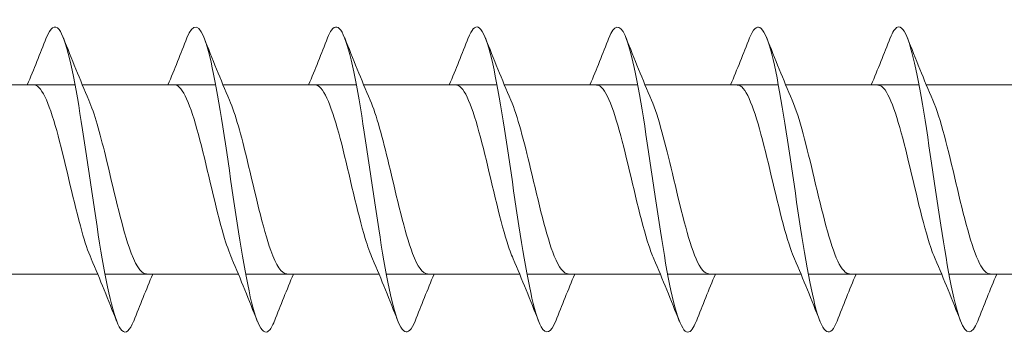
# Model space of a CAD drawing. Units: millimetres. Extents: x 1554 to 2261, y 1627 to 2648.
# Drawn here: x 1856 to 1888, y 1703 to 1713 of the extents above; entities that cross this region are included whole.
import ezdxf

# ---------------------------------------------------------------- set-up
doc = ezdxf.new("R2010")
doc.units = ezdxf.units.MM
doc.layers.get('0').update_dxf_attribs({"lineweight": 5})

msp = doc.modelspace()

# ---------------------------------------------------------------- linework, layer by layer
for p, q in [((1852.992, 1711.153), (1857.352, 1711.153)), ((1857.592, 1711.153), (1861.952, 1711.153)), ((1862.192, 1711.153), (1866.552, 1711.153)), ((1866.792, 1711.153), (1871.152, 1711.153)), ((1871.392, 1711.153), (1875.752, 1711.153)), ((1875.992, 1711.153), (1880.352, 1711.153)), ((1880.592, 1711.153), (1884.952, 1711.153)), ((1885.192, 1711.153), (1889.552, 1711.153)), ((1853.731, 1704.953), (1858.091, 1704.953)), ((1858.331, 1704.953), (1862.691, 1704.953)), ((1862.931, 1704.953), (1867.291, 1704.953)), ((1867.531, 1704.953), (1871.891, 1704.953)), ((1872.131, 1704.953), (1876.491, 1704.953)), ((1876.731, 1704.953), (1881.091, 1704.953)), ((1881.331, 1704.953), (1885.691, 1704.953)), ((1885.931, 1704.953), (1890.291, 1704.953))]:
    msp.add_line(p, q)
for points, knots in [([(1859.271, 1703.423), (1859.142, 1703.096), (1859.013, 1702.978), (1858.884, 1703.106), (1858.656, 1703.334), (1858.427, 1704.33), (1858.199, 1705.708), (1857.97, 1707.087), (1857.742, 1708.814), (1857.513, 1710.22), (1857.285, 1711.627), (1857.056, 1712.678), (1856.828, 1712.967), (1856.689, 1713.142), (1856.55, 1713.033), (1856.411, 1712.683)], [277.580173, 277.580173, 277.580173, 277.580173, 278.109006, 278.109006, 278.109006, 279.0454, 279.0454, 279.0454, 279.981794, 279.981794, 279.981794, 280.918188, 280.918188, 280.918188, 281.486728, 281.486728, 281.486728, 281.486728]), ([(1863.871, 1703.419), (1863.809, 1703.257), (1863.746, 1703.146), (1863.683, 1703.092), (1863.455, 1702.897), (1863.226, 1703.478), (1862.998, 1704.61), (1862.769, 1705.741), (1862.541, 1707.396), (1862.312, 1708.932), (1862.084, 1710.468), (1861.855, 1711.849), (1861.627, 1712.538), (1861.421, 1713.157), (1861.216, 1713.206), (1861.011, 1712.69)], [271.296988, 271.296988, 271.296988, 271.296988, 271.554248, 271.554248, 271.554248, 272.490642, 272.490642, 272.490642, 273.427036, 273.427036, 273.427036, 274.36343, 274.36343, 274.36343, 275.203543, 275.203543, 275.203543, 275.203543]), ([(1868.471, 1703.414), (1868.246, 1702.842), (1868.021, 1702.974), (1867.796, 1703.763), (1867.568, 1704.565), (1867.339, 1706.026), (1867.111, 1707.58), (1866.882, 1709.133), (1866.654, 1710.742), (1866.425, 1711.781), (1866.197, 1712.821), (1865.968, 1713.267), (1865.74, 1712.946), (1865.697, 1712.886), (1865.654, 1712.799), (1865.611, 1712.689)], [265.013803, 265.013803, 265.013803, 265.013803, 265.935884, 265.935884, 265.935884, 266.872278, 266.872278, 266.872278, 267.808672, 267.808672, 267.808672, 268.745066, 268.745066, 268.745066, 268.920358, 268.920358, 268.920358, 268.920358]), ([(1873.071, 1703.421), (1872.913, 1703.022), (1872.754, 1702.944), (1872.595, 1703.231), (1872.367, 1703.645), (1872.138, 1704.805), (1871.91, 1706.262), (1871.681, 1707.719), (1871.453, 1709.437), (1871.224, 1710.751), (1870.996, 1712.065), (1870.767, 1712.942), (1870.539, 1713.042), (1870.43, 1713.09), (1870.321, 1712.961), (1870.211, 1712.683)], [258.730617, 258.730617, 258.730617, 258.730617, 259.381127, 259.381127, 259.381127, 260.317521, 260.317521, 260.317521, 261.253915, 261.253915, 261.253915, 262.190308, 262.190308, 262.190308, 262.637172, 262.637172, 262.637172, 262.637172]), ([(1877.671, 1703.422), (1877.579, 1703.185), (1877.487, 1703.055), (1877.394, 1703.053), (1877.166, 1703.047), (1876.937, 1703.821), (1876.709, 1705.075), (1876.48, 1706.329), (1876.251, 1708.031), (1876.023, 1709.523), (1875.794, 1711.015), (1875.566, 1712.259), (1875.337, 1712.773), (1875.162, 1713.168), (1874.987, 1713.126), (1874.811, 1712.687)], [252.447432, 252.447432, 252.447432, 252.447432, 252.826369, 252.826369, 252.826369, 253.762763, 253.762763, 253.762763, 254.699157, 254.699157, 254.699157, 255.635551, 255.635551, 255.635551, 256.353987, 256.353987, 256.353987, 256.353987]), ([(1882.271, 1703.415), (1882.245, 1703.348), (1882.219, 1703.289), (1882.193, 1703.241), (1881.964, 1702.817), (1881.736, 1703.148), (1881.507, 1704.107), (1881.279, 1705.065), (1881.05, 1706.627), (1880.822, 1708.187), (1880.593, 1709.747), (1880.365, 1711.267), (1880.136, 1712.158), (1879.908, 1713.049), (1879.679, 1713.289), (1879.451, 1712.785), (1879.438, 1712.756), (1879.425, 1712.725), (1879.411, 1712.691)], [246.164247, 246.164247, 246.164247, 246.164247, 246.271611, 246.271611, 246.271611, 247.208005, 247.208005, 247.208005, 248.144399, 248.144399, 248.144399, 249.080793, 249.080793, 249.080793, 250.017187, 250.017187, 250.017187, 250.070802, 250.070802, 250.070802, 250.070802]), ([(1886.871, 1703.417), (1886.683, 1702.945), (1886.495, 1702.939), (1886.306, 1703.428), (1886.078, 1704.021), (1885.849, 1705.327), (1885.621, 1706.842), (1885.392, 1708.356), (1885.164, 1710.04), (1884.935, 1711.242), (1884.707, 1712.444), (1884.478, 1713.134), (1884.25, 1713.045), (1884.17, 1713.014), (1884.091, 1712.889), (1884.011, 1712.684)], [239.881061, 239.881061, 239.881061, 239.881061, 240.653247, 240.653247, 240.653247, 241.589641, 241.589641, 241.589641, 242.526035, 242.526035, 242.526035, 243.462429, 243.462429, 243.462429, 243.787616, 243.787616, 243.787616, 243.787616]), ([(1857.879, 1705.46), (1857.777, 1705.693), (1857.675, 1705.999), (1857.573, 1706.361), (1857.315, 1707.275), (1857.058, 1708.511), (1856.8, 1709.479), (1856.542, 1710.447), (1856.285, 1711.11), (1856.027, 1711.151), (1856.018, 1711.152), (1856.009, 1711.153), (1856, 1711.153)], [278.538227, 278.538227, 278.538227, 278.538227, 278.956187, 278.956187, 278.956187, 280.01145, 280.01145, 280.01145, 281.066713, 281.066713, 281.066713, 281.104247, 281.104247, 281.104247, 281.104247]), ([(1862.479, 1705.46), (1862.388, 1705.665), (1862.298, 1705.928), (1862.208, 1706.237), (1861.95, 1707.121), (1861.693, 1708.353), (1861.435, 1709.344), (1861.178, 1710.335), (1860.92, 1711.048), (1860.663, 1711.141), (1860.642, 1711.149), (1860.621, 1711.153), (1860.6, 1711.152)], [272.255042, 272.255042, 272.255042, 272.255042, 272.62461, 272.62461, 272.62461, 273.679873, 273.679873, 273.679873, 274.735135, 274.735135, 274.735135, 274.821062, 274.821062, 274.821062, 274.821062]), ([(1867.079, 1705.459), (1867, 1705.637), (1866.922, 1705.859), (1866.843, 1706.118), (1866.586, 1706.97), (1866.328, 1708.194), (1866.071, 1709.206), (1865.813, 1710.218), (1865.556, 1710.979), (1865.298, 1711.125), (1865.265, 1711.144), (1865.233, 1711.152), (1865.2, 1711.151)], [265.971857, 265.971857, 265.971857, 265.971857, 266.293032, 266.293032, 266.293032, 267.348295, 267.348295, 267.348295, 268.403558, 268.403558, 268.403558, 268.537876, 268.537876, 268.537876, 268.537876]), ([(1871.679, 1705.458), (1871.612, 1705.609), (1871.545, 1705.792), (1871.479, 1706.003), (1871.221, 1706.821), (1870.964, 1708.035), (1870.706, 1709.066), (1870.449, 1710.096), (1870.191, 1710.903), (1869.934, 1711.101), (1869.889, 1711.136), (1869.845, 1711.151), (1869.8, 1711.15)], [259.688671, 259.688671, 259.688671, 259.688671, 259.961454, 259.961454, 259.961454, 261.016717, 261.016717, 261.016717, 262.07198, 262.07198, 262.07198, 262.254691, 262.254691, 262.254691, 262.254691]), ([(1876.279, 1705.456), (1876.224, 1705.581), (1876.169, 1705.727), (1876.114, 1705.893), (1875.857, 1706.675), (1875.599, 1707.876), (1875.342, 1708.923), (1875.084, 1709.969), (1874.827, 1710.821), (1874.569, 1711.07), (1874.513, 1711.125), (1874.456, 1711.151), (1874.4, 1711.148)], [253.405486, 253.405486, 253.405486, 253.405486, 253.629877, 253.629877, 253.629877, 254.68514, 254.68514, 254.68514, 255.740403, 255.740403, 255.740403, 255.971506, 255.971506, 255.971506, 255.971506]), ([(1880.879, 1705.455), (1880.836, 1705.553), (1880.793, 1705.664), (1880.75, 1705.788), (1880.492, 1706.532), (1880.235, 1707.718), (1879.977, 1708.778), (1879.72, 1709.838), (1879.462, 1710.732), (1879.205, 1711.033), (1879.136, 1711.112), (1879.068, 1711.149), (1879, 1711.147)], [247.122301, 247.122301, 247.122301, 247.122301, 247.298299, 247.298299, 247.298299, 248.353562, 248.353562, 248.353562, 249.408825, 249.408825, 249.408825, 249.68832, 249.68832, 249.68832, 249.68832]), ([(1885.479, 1705.454), (1885.447, 1705.525), (1885.416, 1705.603), (1885.385, 1705.688), (1885.128, 1706.393), (1884.87, 1707.56), (1884.613, 1708.631), (1884.355, 1709.702), (1884.098, 1710.637), (1883.84, 1710.988), (1883.76, 1711.097), (1883.68, 1711.148), (1883.6, 1711.146)], [240.839115, 240.839115, 240.839115, 240.839115, 240.966722, 240.966722, 240.966722, 242.021985, 242.021985, 242.021985, 243.077248, 243.077248, 243.077248, 243.405135, 243.405135, 243.405135, 243.405135]), ([(1859.683, 1704.959), (1859.495, 1704.966), (1859.306, 1705.275), (1859.118, 1705.832), (1858.86, 1706.593), (1858.603, 1707.785), (1858.345, 1708.84), (1858.165, 1709.578), (1857.985, 1710.229), (1857.804, 1710.648)], [277.962654, 277.962654, 277.962654, 277.962654, 278.734833, 278.734833, 278.734833, 279.790096, 279.790096, 279.790096, 280.528674, 280.528674, 280.528674, 280.528674]), ([(1864.283, 1704.96), (1864.106, 1704.966), (1863.93, 1705.235), (1863.753, 1705.73), (1863.496, 1706.452), (1863.238, 1707.627), (1862.981, 1708.694), (1862.789, 1709.489), (1862.596, 1710.202), (1862.404, 1710.649)], [271.679469, 271.679469, 271.679469, 271.679469, 272.403256, 272.403256, 272.403256, 273.458519, 273.458519, 273.458519, 274.245489, 274.245489, 274.245489, 274.245489]), ([(1868.883, 1704.961), (1868.718, 1704.965), (1868.553, 1705.197), (1868.389, 1705.633), (1868.131, 1706.315), (1867.874, 1707.47), (1867.616, 1708.546), (1867.412, 1709.399), (1867.208, 1710.175), (1867.004, 1710.65)], [265.396284, 265.396284, 265.396284, 265.396284, 266.071678, 266.071678, 266.071678, 267.126941, 267.126941, 267.126941, 267.962304, 267.962304, 267.962304, 267.962304]), ([(1873.483, 1704.962), (1873.33, 1704.965), (1873.177, 1705.162), (1873.024, 1705.543), (1872.766, 1706.182), (1872.509, 1707.314), (1872.251, 1708.398), (1872.036, 1709.305), (1871.82, 1710.149), (1871.604, 1710.651)], [259.113098, 259.113098, 259.113098, 259.113098, 259.740101, 259.740101, 259.740101, 260.795364, 260.795364, 260.795364, 261.679118, 261.679118, 261.679118, 261.679118]), ([(1878.083, 1704.962), (1877.942, 1704.964), (1877.801, 1705.13), (1877.659, 1705.457), (1877.402, 1706.054), (1877.144, 1707.16), (1876.887, 1708.248), (1876.659, 1709.21), (1876.432, 1710.124), (1876.204, 1710.652)], [252.829913, 252.829913, 252.829913, 252.829913, 253.408523, 253.408523, 253.408523, 254.463786, 254.463786, 254.463786, 255.395933, 255.395933, 255.395933, 255.395933]), ([(1882.683, 1704.963), (1882.554, 1704.963), (1882.424, 1705.101), (1882.295, 1705.378), (1882.037, 1705.93), (1881.78, 1707.008), (1881.522, 1708.098), (1881.283, 1709.111), (1881.044, 1710.098), (1880.804, 1710.653)], [246.546728, 246.546728, 246.546728, 246.546728, 247.076945, 247.076945, 247.076945, 248.132208, 248.132208, 248.132208, 249.112748, 249.112748, 249.112748, 249.112748]), ([(1887.283, 1704.963), (1887.165, 1704.962), (1887.048, 1705.075), (1886.93, 1705.306), (1886.673, 1705.811), (1886.415, 1706.859), (1886.158, 1707.948), (1885.907, 1709.011), (1885.655, 1710.073), (1885.404, 1710.653)], [240.263543, 240.263543, 240.263543, 240.263543, 240.745368, 240.745368, 240.745368, 241.800631, 241.800631, 241.800631, 242.829562, 242.829562, 242.829562, 242.829562])]:
    msp.add_open_spline(points, degree=3, knots=knots)
for points in [[(1855.791, 1711.153), (1856.004, 1711.661), (1856.209, 1712.176), (1856.411, 1712.692)], [(1856.971, 1712.692), (1857.24, 1712.007), (1857.514, 1711.323), (1857.804, 1710.653)], [(1860.391, 1711.153), (1860.604, 1711.661), (1860.809, 1712.176), (1861.011, 1712.692)], [(1861.571, 1712.692), (1861.84, 1712.007), (1862.114, 1711.323), (1862.404, 1710.653)], [(1864.991, 1711.153), (1865.204, 1711.661), (1865.409, 1712.176), (1865.611, 1712.692)], [(1866.171, 1712.692), (1866.44, 1712.007), (1866.714, 1711.323), (1867.004, 1710.653)], [(1869.591, 1711.153), (1869.804, 1711.661), (1870.009, 1712.176), (1870.211, 1712.692)], [(1870.771, 1712.692), (1871.04, 1712.007), (1871.314, 1711.323), (1871.604, 1710.653)], [(1874.191, 1711.153), (1874.404, 1711.661), (1874.609, 1712.176), (1874.811, 1712.692)], [(1875.371, 1712.692), (1875.64, 1712.007), (1875.914, 1711.323), (1876.204, 1710.653)], [(1878.791, 1711.153), (1879.004, 1711.661), (1879.209, 1712.176), (1879.411, 1712.692)], [(1879.971, 1712.692), (1880.24, 1712.007), (1880.514, 1711.323), (1880.804, 1710.653)], [(1883.391, 1711.153), (1883.604, 1711.661), (1883.809, 1712.176), (1884.011, 1712.692)], [(1884.571, 1712.692), (1884.84, 1712.007), (1885.114, 1711.323), (1885.404, 1710.653)], [(1858.711, 1703.414), (1858.443, 1704.099), (1858.169, 1704.783), (1857.879, 1705.452)], [(1863.311, 1703.414), (1863.043, 1704.099), (1862.769, 1704.783), (1862.479, 1705.452)], [(1867.911, 1703.414), (1867.643, 1704.099), (1867.369, 1704.783), (1867.079, 1705.452)], [(1872.511, 1703.414), (1872.243, 1704.099), (1871.969, 1704.783), (1871.679, 1705.452)], [(1877.111, 1703.414), (1876.843, 1704.099), (1876.569, 1704.783), (1876.279, 1705.452)], [(1881.711, 1703.414), (1881.443, 1704.099), (1881.169, 1704.783), (1880.879, 1705.452)], [(1886.311, 1703.414), (1886.043, 1704.099), (1885.769, 1704.783), (1885.479, 1705.452)], [(1859.892, 1704.953), (1859.679, 1704.444), (1859.474, 1703.929), (1859.271, 1703.414)], [(1864.492, 1704.953), (1864.279, 1704.444), (1864.074, 1703.929), (1863.871, 1703.414)], [(1869.092, 1704.953), (1868.879, 1704.444), (1868.674, 1703.929), (1868.471, 1703.414)], [(1873.692, 1704.953), (1873.479, 1704.444), (1873.274, 1703.929), (1873.071, 1703.414)], [(1878.292, 1704.953), (1878.079, 1704.444), (1877.874, 1703.929), (1877.671, 1703.414)], [(1882.892, 1704.953), (1882.679, 1704.444), (1882.474, 1703.929), (1882.271, 1703.414)], [(1887.492, 1704.953), (1887.279, 1704.444), (1887.074, 1703.929), (1886.871, 1703.414)]]:
    msp.add_open_spline(points, degree=3)

doc.saveas('drawing.dxf')
